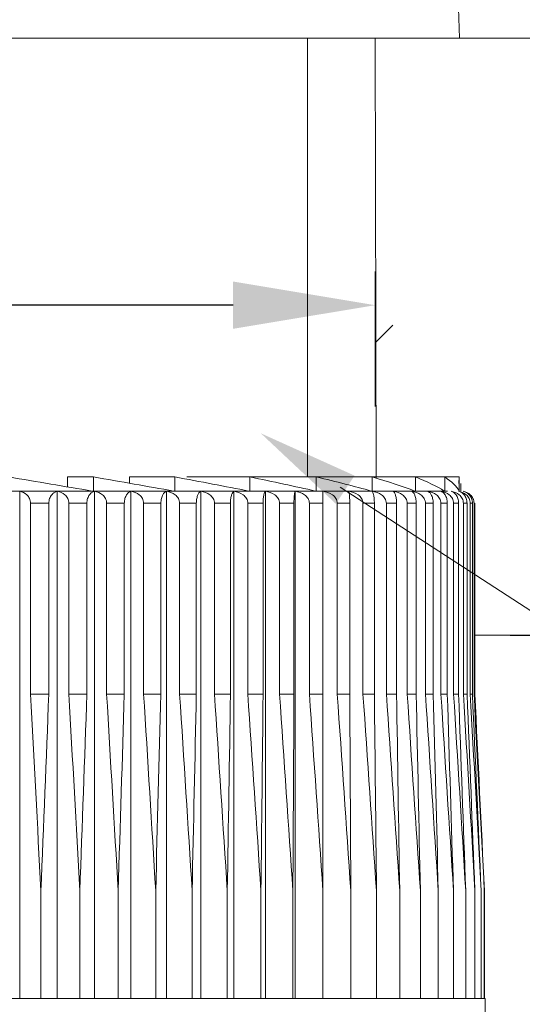
# Model space of a CAD drawing. Units: millimetres. Extents: x 132 to 186.9, y 96.3 to 152.8.
# Drawn here: x 154.8 to 157.2, y 118.9 to 123.7 of the extents above; entities that cross this region are included whole.
import ezdxf

# ---------------------------------------------------------------- set-up
doc = ezdxf.new("R2010")
doc.units = ezdxf.units.MM
doc.header["$PDSIZE"] = -1
doc.layers.add('COTAS', color=253, linetype='Continuous')
doc.layers.add('cuerpo', color=7, linetype='Continuous', lineweight=5)
doc.styles.add('ARIAL', font='arial.ttf')
doc.dimstyles.new('RS__E1_10_', dxfattribs={"dimtxt": 1.5, "dimasz": 0.7, "dimexe": 0.5, "dimexo": 1, "dimgap": 1, "dimtad": 0, "dimtih": 1, "dimtoh": 1, "dimdec": 0, "dimlfac": 10, "dimdsep": 46, "dimtxsty": 'ARIAL', "dimcen": 0, "dimclrd": 256, "dimclre": 256, "dimclrt": 256, "dimadec": 0, "dimazin": 0, "dimtfac": 1, "dimtdec": 0, "dimtofl": 0, "dimtmove": 0, "dimatfit": 3, "dimfxl": 1, "dimarcsym": 0})

# ---------------------------------------------------------------- blocks, each defined once
blk = doc.blocks.new('*D22')
at = {"layer": 'COTAS', "lineweight": -2, "transparency": 16777216}
for p, q in [((152.2314, 124.6545), (152.2314, 126.8165)), ((156.93, 124.6545), (156.93, 126.8165)), ((152.2314, 126.3165), (151.511, 126.3165)), ((156.23, 126.3165), (152.9314, 126.3165))]:
    blk.add_line(p, q, dxfattribs=at)
at = {"layer": 'COTAS', "lineweight": 5, "transparency": 16777216}
for points in [[(152.9314, 126.4332), (152.9314, 126.1999), (152.2314, 126.3165)], [(156.23, 126.4332), (156.23, 126.1999), (156.93, 126.3165)]]:
    blk.add_solid(points, dxfattribs=at)
at = {"layer": 'Defpoints', "color": 0, "lineweight": 5, "transparency": 16777216}
for p in [(156.93, 126.3165), (152.2314, 123.6545), (156.93, 123.6545)]:
    blk.add_point(p, dxfattribs=at)
at = {"layer": 'COTAS', "lineweight": 5, "transparency": 16777216, "insert": (148.6206, 126.3165), "char_height": 1.5, "attachment_point": 5, "style": 'ARIAL'}
blk.add_mtext('Ø47', dxfattribs=at)
blk = doc.blocks.new('*D26')
at = {"layer": 'COTAS', "lineweight": -2, "transparency": 16777216}
for p, q in [((166.7307, 131.8245), (169.7591, 131.8245)), ((169.2591, 131.1245), (169.2591, 128.2179)), ((169.2591, 124.3545), (169.2591, 124.6862)), ((157.93, 123.6545), (169.7591, 123.6545))]:
    blk.add_line(p, q, dxfattribs=at)
at = {"layer": 'COTAS', "lineweight": 5, "transparency": 16777216}
for points in [[(169.1424, 131.1245), (169.3758, 131.1245), (169.2591, 131.8245)], [(169.1424, 124.3545), (169.3758, 124.3545), (169.2591, 123.6545)]]:
    blk.add_solid(points, dxfattribs=at)
at = {"layer": 'Defpoints', "color": 0, "lineweight": 5, "transparency": 16777216}
for p in [(165.7307, 131.8245), (156.93, 123.6545), (169.2591, 123.6545)]:
    blk.add_point(p, dxfattribs=at)
at = {"layer": 'COTAS', "lineweight": 5, "transparency": 16777216, "insert": (169.2591, 126.4521), "char_height": 1.5, "attachment_point": 5, "style": 'ARIAL'}
blk.add_mtext('82', dxfattribs=at)
blk = doc.blocks.new('*D30')
at = {"layer": 'COTAS', "lineweight": -2, "transparency": 16777216}
for p, q in [((151.3264, 123.6545), (143.2976, 123.6545)), ((143.7976, 122.9545), (143.7976, 117.5497)), ((143.7976, 105.6464), (143.7976, 108.3331)), ((154.159, 104.9464), (143.2976, 104.9464))]:
    blk.add_line(p, q, dxfattribs=at)
at = {"layer": 'COTAS', "lineweight": 5, "transparency": 16777216}
for points in [[(143.6809, 122.9545), (143.9143, 122.9545), (143.7976, 123.6545)], [(143.6809, 105.6464), (143.9143, 105.6464), (143.7976, 104.9464)]]:
    blk.add_solid(points, dxfattribs=at)
at = {"layer": 'Defpoints', "color": 0, "lineweight": 5, "transparency": 16777216}
for p in [(152.3264, 123.6545), (143.7976, 104.9464), (155.159, 104.9464)]:
    blk.add_point(p, dxfattribs=at)
at = {"layer": 'COTAS', "lineweight": 5, "transparency": 16777216, "insert": (143.7976, 112.9414), "char_height": 1.5, "attachment_point": 5, "rotation": 90, "style": 'ARIAL'}
blk.add_mtext('min.350', dxfattribs=at)
blk = doc.blocks.new('*D31')
at = {"layer": 'COTAS', "lineweight": -2, "transparency": 16777216}
for p, q in [((169.2695, 124.3545), (169.2695, 125.0545)), ((157.6807, 123.6545), (169.7695, 123.6545)), ((157.1798, 120.7129), (169.7695, 120.7129)), ((169.2695, 120.0129), (169.2695, 119.3129))]:
    blk.add_line(p, q, dxfattribs=at)
at = {"layer": 'COTAS', "lineweight": 5, "transparency": 16777216}
for points in [[(169.1529, 124.3545), (169.3862, 124.3545), (169.2695, 123.6545)], [(169.1529, 120.0129), (169.3862, 120.0129), (169.2695, 120.7129)]]:
    blk.add_solid(points, dxfattribs=at)
at = {"layer": 'Defpoints', "color": 0, "lineweight": 5, "transparency": 16777216}
for p in [(156.6807, 123.6545), (156.1798, 120.7129), (169.2695, 120.7129)]:
    blk.add_point(p, dxfattribs=at)
at = {"layer": 'COTAS', "lineweight": 5, "transparency": 16777216, "insert": (169.2695, 122.1837), "char_height": 1.5, "attachment_point": 5, "style": 'ARIAL'}
blk.add_mtext('max.30', dxfattribs=at)
blk = doc.blocks.new('*D32')
at = {"layer": 'COTAS', "lineweight": -2, "transparency": 16777216}
for p, q in [((152.7245, 122.5009), (152.7245, 121.839)), ((156.5141, 122.5045), (156.5141, 121.839)), ((152.7245, 122.339), (151.3485, 122.339)), ((155.8141, 122.339), (153.4245, 122.339))]:
    blk.add_line(p, q, dxfattribs=at)
at = {"layer": 'COTAS', "lineweight": 5, "transparency": 16777216}
for points in [[(153.4245, 122.4557), (153.4245, 122.2224), (152.7245, 122.339)], [(155.8141, 122.4557), (155.8141, 122.2224), (156.5141, 122.339)]]:
    blk.add_solid(points, dxfattribs=at)
at = {"layer": 'Defpoints', "color": 0, "lineweight": 5, "transparency": 16777216}
for p in [(152.7245, 123.5009), (156.5141, 123.5045), (156.5141, 122.339)]:
    blk.add_point(p, dxfattribs=at)
at = {"layer": 'COTAS', "lineweight": 5, "transparency": 16777216, "insert": (148.4525, 122.339), "char_height": 1.5, "attachment_point": 5, "style": 'ARIAL'}
blk.add_mtext('%%C35', dxfattribs=at)

msp = doc.modelspace()

# ---------------------------------------------------------------- hatches: boundary and pattern name
at = {"layer": 'COTAS', "lineweight": 5}
h = msp.add_hatch(dxfattribs=at)
h.set_pattern_fill('ANSI31', color=256)
h.set_pattern_definition([(45, (-2297.314, -1756.939), (-2.245064, 2.245064), [])])
h.paths.add_polyline_path([(152.7245, 123.6545), (148.7686, 123.6562), (148.7686, 120.7146), (152.7245, 120.7129)])
edge = h.paths.add_edge_path()
edge.add_line((156.6853, 120.7129), (170.4887, 120.7129))
edge.add_line((156.5118, 123.6426), (156.5164, 120.701))
edge.add_line((156.6807, 123.6545), (170.2072, 123.6545))

# ---------------------------------------------------------------- linework, layer by layer
for p, q in [((156.5138, 123.6545), (156.5186, 121.4869)), ((156.6807, 123.6545), (164.0288, 123.6545)), ((156.3426, 121.4413), (159.4615, 119.4189)), ((157.0053, 120.7129), (164.0288, 120.7129))]:
    msp.add_line(p, q, dxfattribs=at)
at = {"layer": 'COTAS', "linetype": 'Continuous'}
msp.add_solid([(155.9511, 121.7075), (156.3204, 121.3603), (156.4131, 121.4989)], dxfattribs=at)
at = {"layer": 'cuerpo'}
for p, q in [((156.93, 123.6545), (156.92, 123.9415)), ((152.2314, 123.6545), (156.93, 123.6545)), ((156.1807, 121.4926), (156.1807, 123.6545)), ((154.9982, 121.4926), (154.9982, 121.4434)), ((154.9982, 121.4926), (155.1269, 121.4926)), ((155.1269, 121.4926), (155.1269, 121.4226)), ((155.3041, 121.4926), (155.3041, 121.4611)), ((155.3041, 121.4926), (155.5272, 121.4926)), ((155.5272, 121.4926), (155.5272, 121.4226)), ((155.5868, 121.4926), (155.897, 121.4926)), ((155.897, 121.4926), (155.897, 121.4226)), ((155.897, 121.4926), (156.2245, 121.4926)), ((156.2245, 121.4926), (156.2245, 121.4226)), ((156.2245, 121.4926), (156.4992, 121.4926)), ((156.4992, 121.4926), (156.4992, 121.4226)), ((156.4992, 121.4926), (156.7123, 121.4926)), ((156.7123, 121.4926), (156.7123, 121.4226)), ((156.7123, 121.4926), (156.8568, 121.4926)), ((156.8568, 121.4926), (156.8568, 121.4226)), ((156.8568, 121.4926), (156.9282, 121.4926)), ((156.9282, 121.4926), (156.9266, 121.4609)), ((156.9282, 121.4926), (156.9282, 121.4226)), ((152.5623, 121.4226), (156.871, 121.4226)), ((154.7633, 118.9226), (154.7633, 121.4219)), ((154.9485, 118.9226), (154.9485, 121.4219)), ((155.1314, 118.9226), (155.1314, 121.4219)), ((155.3109, 118.9226), (155.3109, 121.4219)), ((155.486, 118.9226), (155.486, 121.4219)), ((155.6554, 118.9226), (155.6554, 121.4219)), ((155.8182, 118.9226), (155.8182, 121.4219)), ((155.9734, 118.9226), (155.9734, 121.4219)), ((156.12, 118.9226), (156.12, 121.4219)), ((156.2571, 118.9226), (156.2571, 121.4219)), ((156.9357, 121.4226), (156.9357, 121.4609)), ((154.817, 120.4226), (154.817, 121.3626)), ((154.9068, 121.3626), (154.817, 121.3626)), ((154.9068, 121.3626), (154.9068, 120.4226)), ((155.0944, 121.3626), (155.0056, 121.3626)), ((155.0056, 120.4226), (155.0056, 121.3626)), ((155.0944, 121.3626), (155.0944, 120.4226)), ((155.2787, 121.3626), (155.1917, 121.3626)), ((155.1917, 120.4226), (155.1917, 121.3626)), ((155.2787, 121.3626), (155.2787, 120.4226)), ((155.4588, 121.3626), (155.3739, 121.3626)), ((155.3739, 120.4226), (155.3739, 121.3626)), ((155.4588, 121.3626), (155.4588, 120.4226)), ((155.6334, 121.3626), (155.5512, 121.3626)), ((155.5512, 120.4226), (155.5512, 121.3626)), ((155.6334, 121.3626), (155.6334, 120.4226)), ((155.8016, 121.3626), (155.7226, 121.3626)), ((155.7226, 120.4226), (155.7226, 121.3626)), ((155.8016, 121.3626), (155.8016, 120.4226)), ((155.9622, 121.3626), (155.8869, 121.3626)), ((155.8869, 120.4226), (155.8869, 121.3626)), ((155.9622, 121.3626), (155.9622, 120.4226)), ((156.1143, 121.3626), (156.0432, 121.3626)), ((156.0432, 120.4226), (156.0432, 121.3626)), ((156.1143, 121.3626), (156.1143, 120.4226)), ((156.257, 121.3626), (156.1905, 121.3626)), ((156.1905, 120.4226), (156.1905, 121.3626)), ((156.257, 121.3626), (156.257, 120.4226)), ((156.3893, 121.3626), (156.3278, 121.3626)), ((156.3278, 120.4226), (156.3278, 121.3626)), ((156.3893, 121.3626), (156.3893, 120.4226)), ((156.5105, 121.3626), (156.4544, 121.3626)), ((156.4544, 120.4226), (156.4544, 121.3626)), ((156.5105, 121.3626), (156.5105, 120.4226)), ((156.6198, 121.3626), (156.5694, 121.3626)), ((156.5694, 120.4226), (156.5694, 121.3626)), ((156.6198, 121.3626), (156.6198, 120.4226)), ((156.7165, 121.3626), (156.6721, 121.3626)), ((156.6721, 120.4226), (156.6721, 121.3626)), ((156.7165, 121.3626), (156.7165, 120.4226)), ((156.8, 121.3626), (156.762, 121.3626)), ((156.762, 120.4226), (156.762, 121.3626)), ((156.8, 121.3626), (156.8, 120.4226)), ((156.8698, 121.3626), (156.8384, 121.3626)), ((156.8384, 120.4226), (156.8384, 121.3626)), ((156.8698, 121.3626), (156.8698, 120.4226)), ((156.9256, 121.3626), (156.9009, 121.3626)), ((156.9009, 120.4226), (156.9009, 121.3626)), ((156.9256, 121.3626), (156.9256, 120.4226)), ((156.9669, 121.3626), (156.9491, 121.3626)), ((156.9491, 120.4226), (156.9491, 121.3626)), ((156.9669, 121.3626), (156.9669, 120.4226)), ((156.9934, 121.3626), (156.9826, 121.3626)), ((156.9826, 120.4226), (156.9826, 121.3626)), ((156.9934, 121.3626), (156.9934, 120.4226)), ((157.0051, 121.3626), (157.0014, 121.3626)), ((157.0014, 120.4226), (157.0014, 121.3626)), ((157.0051, 121.3626), (157.0051, 120.4226)), ((157.0053, 120.4226), (157.0053, 121.3626)), ((154.9068, 120.4226), (154.817, 120.4226)), ((155.0944, 120.4226), (155.0056, 120.4226)), ((155.2787, 120.4226), (155.1917, 120.4226)), ((155.4588, 120.4226), (155.3739, 120.4226)), ((155.6334, 120.4226), (155.5512, 120.4226)), ((155.8016, 120.4226), (155.7226, 120.4226)), ((155.9622, 120.4226), (155.8869, 120.4226)), ((156.1143, 120.4226), (156.0432, 120.4226)), ((156.257, 120.4226), (156.1905, 120.4226)), ((156.3893, 120.4226), (156.3278, 120.4226)), ((156.5105, 120.4226), (156.4544, 120.4226)), ((156.6198, 120.4226), (156.5694, 120.4226)), ((156.7165, 120.4226), (156.6721, 120.4226)), ((156.8, 120.4226), (156.762, 120.4226)), ((156.8698, 120.4226), (156.8384, 120.4226)), ((156.9256, 120.4226), (156.9009, 120.4226)), ((156.9669, 120.4226), (156.9491, 120.4226)), ((156.9934, 120.4226), (156.9826, 120.4226)), ((157.0051, 120.4226), (157.0014, 120.4226)), ((154.8676, 119.4526), (154.8676, 118.9226)), ((155.0595, 119.4526), (155.0595, 118.9226)), ((155.2484, 119.4526), (155.2484, 118.9226)), ((155.4332, 119.4526), (155.4332, 118.9226)), ((155.6128, 119.4526), (155.6128, 118.9226)), ((155.7859, 119.4526), (155.7859, 118.9226)), ((155.9517, 119.4526), (155.9517, 118.9226)), ((156.109, 119.4526), (156.109, 118.9226)), ((156.2569, 119.4526), (156.2569, 118.9226)), ((156.3944, 119.4526), (156.3944, 118.9226)), ((156.5208, 119.4526), (156.5208, 118.9226)), ((156.6352, 119.4526), (156.6352, 118.9226)), ((156.7369, 119.4526), (156.7369, 118.9226)), ((156.8254, 119.4526), (156.8254, 118.9226)), ((156.9, 119.4526), (156.9, 118.9226)), ((156.9603, 119.4526), (156.9603, 118.9226)), ((157.0059, 119.4526), (157.0059, 118.9226)), ((157.0366, 119.4526), (157.0366, 118.9226)), ((157.0521, 119.4526), (157.0521, 118.9226)), ((157.0525, 119.4526), (157.0525, 118.9226)), ((152.1057, 118.9226), (157.0557, 118.9226)), ((157.0557, 118.6177), (157.0557, 118.9226))]:
    msp.add_line(p, q, dxfattribs=at)
for points in [[(154.7091, 121.4926), (154.8479, 121.4691), (154.9851, 121.4461), (155.1204, 121.4226)], [(155.1269, 121.4926), (155.2621, 121.4691), (155.3936, 121.4461), (155.5211, 121.4226)], [(155.5272, 121.4926), (155.6545, 121.4691), (155.776, 121.4461), (155.8915, 121.4226)], [(155.897, 121.4926), (156.0123, 121.4691), (156.1199, 121.4461), (156.2198, 121.4226)], [(156.2245, 121.4926), (156.3241, 121.4691), (156.4144, 121.4461), (156.4954, 121.4226)], [(156.4992, 121.4926), (156.5799, 121.4691), (156.65, 121.4461), (156.7094, 121.4226)], [(156.7123, 121.4926), (156.7714, 121.4691), (156.819, 121.4461), (156.8551, 121.4226)], [(156.8568, 121.4926), (156.8925, 121.4691), (156.9161, 121.4461), (156.9276, 121.4226)], [(154.8676, 119.4526), (154.8509, 119.776), (154.834, 120.0993), (154.817, 120.4226)], [(154.9068, 120.4226), (154.8937, 120.0993), (154.8806, 119.776), (154.8676, 119.4526)], [(155.0595, 119.4526), (155.0417, 119.776), (155.0237, 120.0993), (155.0056, 120.4226)], [(155.0944, 120.4226), (155.0826, 120.0993), (155.071, 119.776), (155.0595, 119.4526)], [(155.2484, 119.4526), (155.2296, 119.776), (155.2107, 120.0993), (155.1917, 120.4226)], [(155.2787, 120.4226), (155.2685, 120.0993), (155.2584, 119.776), (155.2484, 119.4526)], [(155.4332, 119.4526), (155.4136, 119.776), (155.3938, 120.0993), (155.3739, 120.4226)], [(155.4588, 120.4226), (155.4502, 120.0993), (155.4417, 119.776), (155.4332, 119.4526)], [(155.6128, 119.4526), (155.5924, 119.776), (155.5719, 120.0993), (155.5512, 120.4226)], [(155.6334, 120.4226), (155.6265, 120.0993), (155.6196, 119.776), (155.6128, 119.4526)], [(155.7859, 119.4526), (155.765, 119.776), (155.7439, 120.0993), (155.7226, 120.4226)], [(155.8016, 120.4226), (155.7963, 120.0993), (155.7911, 119.776), (155.7859, 119.4526)], [(155.9517, 119.4526), (155.9303, 119.776), (155.9087, 120.0993), (155.8869, 120.4226)], [(155.9622, 120.4226), (155.9587, 120.0993), (155.9552, 119.776), (155.9517, 119.4526)], [(156.109, 119.4526), (156.0873, 119.776), (156.0653, 120.0993), (156.0432, 120.4226)], [(156.1143, 120.4226), (156.1125, 120.0993), (156.1108, 119.776), (156.109, 119.4526)], [(156.2569, 119.4526), (156.2349, 119.776), (156.2128, 120.0993), (156.1905, 120.4226)], [(156.257, 120.4226), (156.257, 120.0993), (156.2569, 119.776), (156.2569, 119.4526)], [(156.3944, 119.4526), (156.3724, 119.776), (156.3502, 120.0993), (156.3278, 120.4226)], [(156.3893, 120.4226), (156.391, 120.0993), (156.3927, 119.776), (156.3944, 119.4526)], [(156.5208, 119.4526), (156.4988, 119.776), (156.4767, 120.0993), (156.4544, 120.4226)], [(156.5105, 120.4226), (156.514, 120.0993), (156.5174, 119.776), (156.5208, 119.4526)], [(156.6352, 119.4526), (156.6135, 119.776), (156.5915, 120.0993), (156.5694, 120.4226)], [(156.6198, 120.4226), (156.6249, 120.0993), (156.6301, 119.776), (156.6352, 119.4526)], [(156.7369, 119.4526), (156.7155, 119.776), (156.6939, 120.0993), (156.6721, 120.4226)], [(156.7165, 120.4226), (156.7233, 120.0993), (156.7302, 119.776), (156.7369, 119.4526)], [(156.8254, 119.4526), (156.8044, 119.776), (156.7833, 120.0993), (156.762, 120.4226)], [(156.8, 120.4226), (156.8085, 120.0993), (156.817, 119.776), (156.8254, 119.4526)], [(156.9, 119.4526), (156.8796, 119.776), (156.8591, 120.0993), (156.8384, 120.4226)], [(156.8698, 120.4226), (156.88, 120.0993), (156.89, 119.776), (156.9, 119.4526)], [(156.9603, 119.4526), (156.9407, 119.776), (156.9209, 120.0993), (156.9009, 120.4226)], [(156.9256, 120.4226), (156.9372, 120.0993), (156.9488, 119.776), (156.9603, 119.4526)], [(157.0059, 119.4526), (156.9871, 119.776), (156.9682, 120.0993), (156.9491, 120.4226)], [(156.9669, 120.4226), (156.98, 120.0993), (156.993, 119.776), (157.0059, 119.4526)], [(157.0366, 119.4526), (157.0188, 119.776), (157.0008, 120.0993), (156.9826, 120.4226)], [(156.9934, 120.4226), (157.0079, 120.0993), (157.0223, 119.776), (157.0366, 119.4526)], [(157.0521, 119.4526), (157.0354, 119.776), (157.0185, 120.0993), (157.0014, 120.4226)], [(157.0051, 120.4226), (157.0209, 120.0993), (157.0366, 119.776), (157.0521, 119.4526)], [(157.0525, 119.4526), (157.0369, 119.776), (157.0211, 120.0993), (157.0053, 120.4226)]]:
    msp.add_open_spline(points, degree=3, dxfattribs=at)
for points, knots in [([(154.817, 121.3626), (154.817, 121.3711), (154.8151, 121.3794), (154.8085, 121.3937), (154.8039, 121.3998), (154.7885, 121.4146), (154.776, 121.42), (154.7633, 121.4219)], [0, 0, 0, 0, 0.25, 0.25, 0.5, 0.5, 1, 1, 1, 1]), ([(154.9485, 121.4219), (154.9436, 121.4209), (154.9388, 121.4191), (154.9295, 121.4135), (154.925, 121.4097), (154.917, 121.3999), (154.9135, 121.3938), (154.9083, 121.3793), (154.9068, 121.3711), (154.9068, 121.3626)], [0, 0, 0, 0, 0.25, 0.25, 0.5, 0.5, 0.75, 0.75, 1, 1, 1, 1]), ([(155.0056, 121.3626), (155.0056, 121.3711), (155.0036, 121.3794), (154.9966, 121.3937), (154.9917, 121.3998), (154.9753, 121.4146), (154.962, 121.42), (154.9485, 121.4219)], [0, 0, 0, 0, 0.25, 0.25, 0.5, 0.5, 1, 1, 1, 1]), ([(155.1314, 121.4219), (155.127, 121.4209), (155.1228, 121.4191), (155.1145, 121.4135), (155.1105, 121.4097), (155.1034, 121.3999), (155.1003, 121.3938), (155.0957, 121.3793), (155.0944, 121.3711), (155.0944, 121.3626)], [0, 0, 0, 0, 0.25, 0.25, 0.5, 0.5, 0.75, 0.75, 1, 1, 1, 1]), ([(155.1917, 121.3626), (155.1917, 121.3711), (155.1895, 121.3794), (155.1821, 121.3937), (155.177, 121.3998), (155.1596, 121.4146), (155.1457, 121.42), (155.1314, 121.4219)], [0, 0, 0, 0, 0.25, 0.25, 0.5, 0.5, 1, 1, 1, 1]), ([(155.3109, 121.4219), (155.3071, 121.4209), (155.3034, 121.4191), (155.2962, 121.4135), (155.2928, 121.4097), (155.2866, 121.3999), (155.2839, 121.3938), (155.2799, 121.3793), (155.2787, 121.3711), (155.2787, 121.3626)], [0, 0, 0, 0, 0.25, 0.25, 0.5, 0.5, 0.75, 0.75, 1, 1, 1, 1]), ([(155.3739, 121.3626), (155.3739, 121.3711), (155.3716, 121.3794), (155.3639, 121.3937), (155.3586, 121.3998), (155.3404, 121.4146), (155.3258, 121.42), (155.3109, 121.4219)], [0, 0, 0, 0, 0.25, 0.25, 0.5, 0.5, 1, 1, 1, 1]), ([(155.486, 121.4219), (155.4827, 121.4209), (155.4796, 121.4191), (155.4736, 121.4135), (155.4707, 121.4097), (155.4654, 121.3999), (155.4631, 121.3938), (155.4598, 121.3793), (155.4588, 121.3711), (155.4588, 121.3626)], [0, 0, 0, 0, 0.25, 0.25, 0.5, 0.5, 0.75, 0.75, 1, 1, 1, 1]), ([(155.5512, 121.3626), (155.5512, 121.3711), (155.5489, 121.3794), (155.5409, 121.3937), (155.5353, 121.3998), (155.5165, 121.4146), (155.5014, 121.42), (155.486, 121.4219)], [0, 0, 0, 0, 0.25, 0.25, 0.5, 0.5, 1, 1, 1, 1]), ([(155.6554, 121.4219), (155.6528, 121.4209), (155.6503, 121.4191), (155.6454, 121.4135), (155.643, 121.4097), (155.6388, 121.3999), (155.637, 121.3938), (155.6342, 121.3793), (155.6334, 121.3711), (155.6334, 121.3626)], [0, 0, 0, 0, 0.25, 0.25, 0.5, 0.5, 0.75, 0.75, 1, 1, 1, 1]), ([(155.7226, 121.3626), (155.7226, 121.3711), (155.7202, 121.3794), (155.7119, 121.3937), (155.7062, 121.3998), (155.6869, 121.4146), (155.6713, 121.42), (155.6554, 121.4219)], [0, 0, 0, 0, 0.25, 0.25, 0.5, 0.5, 1, 1, 1, 1]), ([(155.8182, 121.4219), (155.8162, 121.4209), (155.8143, 121.4191), (155.8106, 121.4135), (155.8088, 121.4097), (155.8057, 121.3999), (155.8043, 121.3938), (155.8022, 121.3793), (155.8016, 121.3711), (155.8016, 121.3626)], [0, 0, 0, 0, 0.25, 0.25, 0.5, 0.5, 0.75, 0.75, 1, 1, 1, 1]), ([(155.8869, 121.3626), (155.8869, 121.3711), (155.8844, 121.3794), (155.876, 121.3937), (155.8702, 121.3998), (155.8504, 121.4146), (155.8345, 121.42), (155.8182, 121.4219)], [0, 0, 0, 0, 0.25, 0.25, 0.5, 0.5, 1, 1, 1, 1]), ([(155.9734, 121.4219), (155.9721, 121.4209), (155.9708, 121.4191), (155.9683, 121.4135), (155.9671, 121.4097), (155.965, 121.3999), (155.964, 121.3938), (155.9626, 121.3793), (155.9622, 121.3711), (155.9622, 121.3626)], [0, 0, 0, 0, 0.25, 0.25, 0.5, 0.5, 0.75, 0.75, 1, 1, 1, 1]), ([(156.0432, 121.3626), (156.0432, 121.3711), (156.0407, 121.3794), (156.0321, 121.3937), (156.0262, 121.3998), (156.0061, 121.4146), (155.9899, 121.42), (155.9734, 121.4219)], [0, 0, 0, 0, 0.25, 0.25, 0.5, 0.5, 1, 1, 1, 1]), ([(156.12, 121.4219), (156.1193, 121.4209), (156.1187, 121.4191), (156.1174, 121.4135), (156.1168, 121.4097), (156.1157, 121.3999), (156.1152, 121.3938), (156.1145, 121.3793), (156.1143, 121.3711), (156.1143, 121.3626)], [0, 0, 0, 0, 0.25, 0.25, 0.5, 0.5, 0.75, 0.75, 1, 1, 1, 1]), ([(156.1905, 121.3626), (156.1905, 121.3711), (156.1879, 121.3794), (156.1793, 121.3937), (156.1733, 121.3998), (156.153, 121.4146), (156.1367, 121.42), (156.12, 121.4219)], [0, 0, 0, 0, 0.25, 0.25, 0.5, 0.5, 1, 1, 1, 1]), ([(156.2571, 121.4219), (156.2571, 121.4209), (156.2571, 121.4191), (156.2571, 121.4135), (156.257, 121.4097), (156.257, 121.3999), (156.257, 121.3938), (156.257, 121.3793), (156.257, 121.3711), (156.257, 121.3626)], [0, 0, 0, 0, 0.25, 0.25, 0.5, 0.5, 0.75, 0.75, 1, 1, 1, 1]), ([(156.3278, 121.3626), (156.3278, 121.3711), (156.3252, 121.3794), (156.3166, 121.3937), (156.3106, 121.3998), (156.2902, 121.4146), (156.2738, 121.42), (156.2571, 121.4219)], [0, 0, 0, 0, 0.25, 0.25, 0.5, 0.5, 1, 1, 1, 1]), ([(156.4544, 121.3626), (156.4544, 121.3711), (156.4518, 121.3794), (156.4432, 121.3937), (156.4372, 121.3998), (156.4169, 121.4146), (156.4006, 121.42), (156.3839, 121.4219)], [0, 0, 0, 0, 0.25, 0.25, 0.5, 0.5, 1, 1, 1, 1]), ([(156.3839, 121.4219), (156.3845, 121.4209), (156.3851, 121.4191), (156.3864, 121.4135), (156.3869, 121.4097), (156.388, 121.3999), (156.3884, 121.3938), (156.3891, 121.3793), (156.3893, 121.3711), (156.3893, 121.3626)], [0, 0, 0, 0, 0.25, 0.25, 0.5, 0.5, 0.75, 0.75, 1, 1, 1, 1]), ([(156.5694, 121.3626), (156.5694, 121.3711), (156.5668, 121.3794), (156.5583, 121.3937), (156.5524, 121.3998), (156.5323, 121.4146), (156.5161, 121.42), (156.4995, 121.4219)], [0, 0, 0, 0, 0.25, 0.25, 0.5, 0.5, 1, 1, 1, 1]), ([(156.4995, 121.4219), (156.5008, 121.4209), (156.5021, 121.4191), (156.5045, 121.4135), (156.5057, 121.4097), (156.5078, 121.3999), (156.5087, 121.3938), (156.5101, 121.3793), (156.5105, 121.3711), (156.5105, 121.3626)], [0, 0, 0, 0, 0.25, 0.25, 0.5, 0.5, 0.75, 0.75, 1, 1, 1, 1]), ([(156.6721, 121.3626), (156.6721, 121.3711), (156.6696, 121.3794), (156.6612, 121.3937), (156.6554, 121.3998), (156.6356, 121.4146), (156.6196, 121.42), (156.6034, 121.4219)], [0, 0, 0, 0, 0.25, 0.25, 0.5, 0.5, 1, 1, 1, 1]), ([(156.6034, 121.4219), (156.6053, 121.4209), (156.6072, 121.4191), (156.6108, 121.4135), (156.6126, 121.4097), (156.6157, 121.3999), (156.6171, 121.3938), (156.6192, 121.3793), (156.6198, 121.3711), (156.6198, 121.3626)], [0, 0, 0, 0, 0.25, 0.25, 0.5, 0.5, 0.75, 0.75, 1, 1, 1, 1]), ([(156.762, 121.3626), (156.762, 121.3711), (156.7595, 121.3794), (156.7513, 121.3937), (156.7456, 121.3998), (156.7262, 121.4146), (156.7106, 121.42), (156.6947, 121.4219)], [0, 0, 0, 0, 0.25, 0.25, 0.5, 0.5, 1, 1, 1, 1]), ([(156.6947, 121.4219), (156.6973, 121.4209), (156.6998, 121.4191), (156.7046, 121.4135), (156.707, 121.4097), (156.7111, 121.3999), (156.713, 121.3938), (156.7157, 121.3793), (156.7165, 121.3711), (156.7165, 121.3626)], [0, 0, 0, 0, 0.25, 0.25, 0.5, 0.5, 0.75, 0.75, 1, 1, 1, 1]), ([(156.8384, 121.3626), (156.8384, 121.3711), (156.836, 121.3794), (156.828, 121.3937), (156.8225, 121.3998), (156.8037, 121.4146), (156.7885, 121.42), (156.773, 121.4219)], [0, 0, 0, 0, 0.25, 0.25, 0.5, 0.5, 1, 1, 1, 1]), ([(156.773, 121.4219), (156.7762, 121.4209), (156.7793, 121.4191), (156.7853, 121.4135), (156.7882, 121.4097), (156.7934, 121.3999), (156.7957, 121.3938), (156.799, 121.3793), (156.8, 121.3711), (156.8, 121.3626)], [0, 0, 0, 0, 0.25, 0.25, 0.5, 0.5, 0.75, 0.75, 1, 1, 1, 1]), ([(156.9009, 121.3626), (156.9009, 121.3711), (156.8986, 121.3794), (156.8909, 121.3937), (156.8855, 121.3998), (156.8674, 121.4146), (156.8528, 121.42), (156.8378, 121.4219)], [0, 0, 0, 0, 0.25, 0.25, 0.5, 0.5, 1, 1, 1, 1]), ([(156.8378, 121.4219), (156.8416, 121.4209), (156.8453, 121.4191), (156.8524, 121.4135), (156.8559, 121.4097), (156.862, 121.3999), (156.8647, 121.3938), (156.8687, 121.3793), (156.8698, 121.3711), (156.8698, 121.3626)], [0, 0, 0, 0, 0.25, 0.25, 0.5, 0.5, 0.75, 0.75, 1, 1, 1, 1]), ([(156.9491, 121.3626), (156.9491, 121.371), (156.9469, 121.3794), (156.9395, 121.3938), (156.9343, 121.3999), (156.9169, 121.4147), (156.9029, 121.42), (156.8887, 121.4219)], [0, 0, 0, 0, 0.25, 0.25, 0.5, 0.5, 1, 1, 1, 1]), ([(156.8887, 121.4219), (156.8973, 121.42), (156.9059, 121.4147), (156.9166, 121.3998), (156.9197, 121.3937), (156.9242, 121.3793), (156.9256, 121.371), (156.9256, 121.3626)], [0, 0, 0, 0, 0.5, 0.5, 0.75, 0.75, 1, 1, 1, 1]), ([(156.9826, 121.3626), (156.9826, 121.3711), (156.9806, 121.3794), (156.9736, 121.3937), (156.9687, 121.3998), (156.9522, 121.4146), (156.9389, 121.42), (156.9254, 121.4219)], [0, 0, 0, 0, 0.25, 0.25, 0.5, 0.5, 1, 1, 1, 1]), ([(156.9254, 121.4219), (156.9303, 121.4209), (156.9351, 121.4191), (156.9443, 121.4135), (156.9488, 121.4097), (156.9567, 121.3999), (156.9602, 121.3938), (156.9654, 121.3793), (156.9669, 121.3711), (156.9669, 121.3626)], [0, 0, 0, 0, 0.25, 0.25, 0.5, 0.5, 0.75, 0.75, 1, 1, 1, 1]), ([(157.0014, 121.3626), (157.0014, 121.3711), (156.9995, 121.3794), (156.9929, 121.3937), (156.9883, 121.3998), (156.9728, 121.4146), (156.9603, 121.42), (156.9476, 121.4219)], [0, 0, 0, 0, 0.25, 0.25, 0.5, 0.5, 1, 1, 1, 1]), ([(156.9476, 121.4219), (156.953, 121.4209), (156.9583, 121.4191), (156.9685, 121.4135), (156.9734, 121.4097), (156.9822, 121.3999), (156.9861, 121.3938), (156.9918, 121.3793), (156.9934, 121.3711), (156.9934, 121.3626)], [0, 0, 0, 0, 0.25, 0.25, 0.5, 0.5, 0.75, 0.75, 1, 1, 1, 1])]:
    msp.add_open_spline(points, degree=3, knots=knots, dxfattribs=at)

# ---------------------------------------------------------------- dimensions: what is measured, and where the dimension line sits
at = {"layer": 'COTAS', "lineweight": 5}
dim = msp.add_linear_dim(base=(169.2591, 123.6545), p1=(165.7307, 131.8245), p2=(156.93, 123.6545), angle=90, dimstyle='RS__E1_10_', dxfattribs=at)
dim.commit()
dim.dimension.update_dxf_attribs({"geometry": '*D26', "text_midpoint": (169.2591, 126.4521), "dimtype": 160})
dim = msp.add_linear_dim(base=(156.93, 126.3165), p1=(152.2314, 123.6545), p2=(156.93, 123.6545), angle=0, dimstyle='RS__E1_10_', override={"dimpost": 'Ø<>'}, dxfattribs=at)
dim.commit()
dim.dimension.update_dxf_attribs({"geometry": '*D22', "text_midpoint": (148.6206, 126.3165), "dimtype": 161})
dim = msp.add_linear_dim(base=(169.2695, 120.7129), p1=(156.6807, 123.6545), p2=(156.1798, 120.7129), angle=90, text='max.30', dimstyle='RS__E1_10_', dxfattribs=at)
dim.commit()
dim.dimension.update_dxf_attribs({"geometry": '*D31', "text_midpoint": (169.2695, 122.1837), "dimtype": 160})
dim = msp.add_linear_dim(base=(143.7976, 104.9464), p1=(152.3264, 123.6545), p2=(155.159, 104.9464), angle=90, text='min.350', dimstyle='RS__E1_10_', dxfattribs=at)
dim.commit()
dim.dimension.update_dxf_attribs({"geometry": '*D30', "text_midpoint": (143.7976, 112.9414), "dimtype": 160, "text_rotation": 90})
dim = msp.add_linear_dim(base=(156.5141, 122.339), p1=(152.7245, 123.5009), p2=(156.5141, 123.5045), text='%%C35', dimstyle='RS__E1_10_', dxfattribs=at)
dim.commit()
dim.dimension.update_dxf_attribs({"geometry": '*D32', "text_midpoint": (148.4525, 122.339), "dimtype": 160})

doc.saveas('drawing.dxf')
